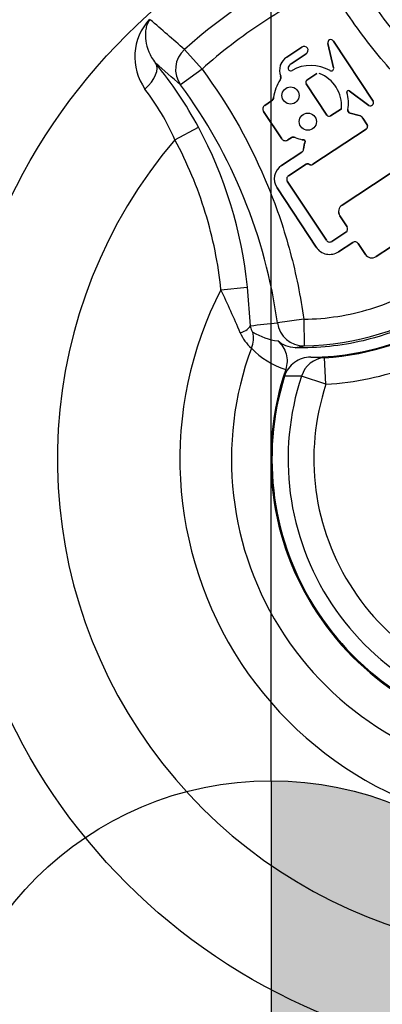
# Model space of a CAD drawing. Units: millimetres. Extents: x -22 to 210, y -8 to 297.
# Drawn here: x 130 to 131, y 173 to 177 of the extents above; entities that cross this region are included whole.
import ezdxf

# ---------------------------------------------------------------- set-up
doc = ezdxf.new("R2010")
doc.units = ezdxf.units.MM
doc.layers.add('Default', color=7, linetype='Continuous')
doc.layers.add('DV3_Default', color=7, linetype='Continuous')

# ---------------------------------------------------------------- blocks, each defined once
blk = doc.blocks.new('c_of_g-Sym')
at = {"layer": 'Default', "linetype": 'Continuous'}
h = blk.add_hatch(color=7, dxfattribs=at)
edge = h.paths.add_edge_path()
edge.add_line((0, 0), (12.443, 0))
edge.add_arc((0, 0), 12.443, 0, 90)
edge.add_line((0, 12.443), (0, 0))
h = blk.add_hatch(color=7, dxfattribs=at)
edge = h.paths.add_edge_path()
edge.add_arc((0, 0), 12.443, 180, 270)
edge.add_line((0, -12.443), (0, 0))
edge.add_line((0, 0), (-12.443, 0))
at = {"layer": 'Default', "color": 7, "linetype": 'Continuous'}
for p, q in [((0, 12.443), (0, -12.443)), ((12.443, 0), (-12.443, 0))]:
    blk.add_line(p, q, dxfattribs=at)
blk.add_circle((0, 0), 12.443, dxfattribs=at)
blk = doc.blocks.new('SE2')
at = {"layer": 'DV3_Default', "color": 7, "linetype": 'Continuous'}
for p, q in [((130.7692, 176.8641), (130.7474, 176.9558)), ((130.7474, 176.9558), (130.7474, 176.9558)), ((130.7474, 176.9558), (130.7692, 176.8641)), ((130.7683, 176.9648), (130.9173, 176.739)), ((130.7683, 176.9648), (130.7683, 176.9648)), ((130.9173, 176.739), (130.7683, 176.9648)), ((130.21, 176.9334), (130.276, 176.8595)), ((130.5935, 176.9046), (130.6499, 176.9418)), ((130.6499, 176.9417), (130.5935, 176.9046)), ((130.6662, 176.917), (130.6099, 176.8798)), ((130.6099, 176.8798), (130.6662, 176.917)), ((130.6499, 176.9418), (130.6499, 176.9417)), ((130.6662, 176.917), (130.6662, 176.917)), ((130.6716, 176.9383), (130.6716, 176.9383)), ((130.5935, 176.9046), (130.5935, 176.9046)), ((130.6099, 176.8798), (130.6099, 176.8798)), ((130.276, 176.8595), (130.1956, 176.8002)), ((130.5992, 176.8672), (130.5992, 176.8672)), ((130.6133, 176.8545), (130.6133, 176.8545)), ((130.6693, 176.8182), (130.706, 176.8425)), ((130.706, 176.8425), (130.6693, 176.8182)), ((130.706, 176.8425), (130.706, 176.8425)), ((130.715, 176.8435), (130.715, 176.8435)), ((130.7556, 176.854), (130.7556, 176.854)), ((130.7692, 176.8641), (130.7692, 176.8641)), ((130.569, 176.8191), (130.569, 176.8191)), ((130.5706, 176.8326), (130.5706, 176.8326)), ((130.6665, 176.8044), (130.6664, 176.8044)), ((130.744, 176.6869), (130.6664, 176.8044)), ((130.6665, 176.8044), (130.744, 176.6869)), ((130.6693, 176.8182), (130.6693, 176.8182)), ((130.8189, 176.7725), (130.8189, 176.7725)), ((130.9007, 176.7234), (130.8269, 176.7782)), ((130.8269, 176.7782), (130.8269, 176.7782)), ((130.8269, 176.7782), (130.9007, 176.7234)), ((130.5114, 176.7236), (130.5366, 176.7403)), ((130.5367, 176.7403), (130.5114, 176.7236)), ((130.5366, 176.7403), (130.5367, 176.7403)), ((130.5442, 176.7529), (130.5443, 176.7529)), ((130.9173, 176.739), (130.9173, 176.739)), ((130.5745, 176.5983), (130.5068, 176.7011)), ((130.5068, 176.7011), (130.5068, 176.7011)), ((130.5068, 176.7011), (130.5746, 176.5983)), ((130.5114, 176.7236), (130.5114, 176.7236)), ((130.7987, 176.711), (130.7578, 176.684)), ((130.7578, 176.684), (130.7987, 176.711)), ((130.7987, 176.711), (130.7987, 176.711)), ((130.8229, 176.7077), (130.8229, 176.7077)), ((130.8316, 176.6942), (130.8647, 176.6858)), ((130.8316, 176.6942), (130.8316, 176.6942)), ((130.8647, 176.6858), (130.8316, 176.6942)), ((130.9007, 176.7234), (130.9007, 176.7234)), ((130.744, 176.6869), (130.744, 176.6869)), ((130.7578, 176.684), (130.7578, 176.684)), ((130.8647, 176.6858), (130.8647, 176.6858)), ((130.8786, 176.676), (130.895, 176.6511)), ((130.8786, 176.676), (130.8786, 176.676)), ((130.895, 176.651), (130.8786, 176.676)), ((130.895, 176.6511), (130.895, 176.651)), ((130.1743, 176.5945), (130.2623, 176.6419)), ((130.8917, 176.6348), (130.6913, 176.5025)), ((130.6913, 176.5026), (130.8917, 176.6348)), ((130.8917, 176.6348), (130.8917, 176.6348)), ((130.5745, 176.5983), (130.5746, 176.5983)), ((130.6099, 176.6021), (130.5971, 176.5937)), ((130.5971, 176.5937), (130.6098, 176.6021)), ((130.5971, 176.5937), (130.5971, 176.5937)), ((130.6099, 176.6021), (130.6098, 176.6021)), ((130.6256, 176.6033), (130.6256, 176.6033)), ((130.6514, 176.5944), (130.6514, 176.5945)), ((130.6568, 176.559), (130.6603, 176.5812)), ((130.6603, 176.5812), (130.6568, 176.559)), ((130.6603, 176.5812), (130.6603, 176.5812)), ((130.5742, 176.4982), (130.6497, 176.548)), ((130.6497, 176.5479), (130.5742, 176.4982)), ((130.6497, 176.548), (130.6497, 176.5479)), ((130.6568, 176.559), (130.6568, 176.559)), ((130.8007, 176.3494), (131.1148, 176.5566)), ((131.1148, 176.5566), (130.8007, 176.3494)), ((130.6659, 176.5031), (130.5997, 176.4595)), ((130.5997, 176.4595), (130.6659, 176.5031)), ((130.6659, 176.5031), (130.6659, 176.5031)), ((130.6776, 176.5027), (130.6776, 176.5028)), ((130.6913, 176.5025), (130.6913, 176.5026)), ((130.5742, 176.4982), (130.5742, 176.4982)), ((130.5956, 176.4395), (130.7423, 176.2172)), ((130.5956, 176.4395), (130.5956, 176.4395)), ((130.7423, 176.2172), (130.5956, 176.4395)), ((130.5997, 176.4595), (130.5997, 176.4595)), ((130.7036, 176.1917), (130.557, 176.4139)), ((130.557, 176.4139), (130.557, 176.4139)), ((130.557, 176.4139), (130.7036, 176.1917)), ((131.2423, 176.3633), (130.9282, 176.1561)), ((130.9282, 176.1561), (131.2423, 176.3633)), ((130.8007, 176.3494), (130.8007, 176.3494)), ((130.8196, 176.2682), (130.7925, 176.3093)), ((130.7925, 176.3093), (130.7925, 176.3093)), ((130.7925, 176.3093), (130.8196, 176.2682)), ((130.7623, 176.2131), (130.8155, 176.2482)), ((130.8155, 176.2481), (130.7623, 176.2131)), ((130.8155, 176.2482), (130.8155, 176.2481)), ((130.8196, 176.2682), (130.8196, 176.2682)), ((130.7423, 176.2172), (130.7423, 176.2172)), ((130.7623, 176.2131), (130.7623, 176.2131)), ((130.841, 176.2095), (130.7878, 176.1744)), ((130.7878, 176.1744), (130.841, 176.2095)), ((130.841, 176.2095), (130.841, 176.2095)), ((130.7036, 176.1917), (130.7036, 176.1917)), ((130.7878, 176.1744), (130.7878, 176.1744)), ((130.8881, 176.1643), (130.861, 176.2054)), ((130.861, 176.2054), (130.861, 176.2054)), ((130.861, 176.2054), (130.8881, 176.1643)), ((130.8881, 176.1643), (130.8881, 176.1643)), ((130.9282, 176.1561), (130.9282, 176.1561)), ((130.3468, 176.0319), (130.4457, 176.0419)), ((130.4457, 176.0419), (130.4567, 175.8969)), ((130.6571, 175.9211), (130.5587, 175.9076)), ((130.6571, 175.9211), (130.6585, 175.8211)), ((130.6835, 175.7787), (130.7346, 175.7769)), ((130.7406, 175.6771), (130.7346, 175.7769)), ((130.6489, 175.7076), (130.5854, 175.7079)), ((130.7406, 175.6771), (130.6489, 175.7076))]:
    blk.add_line(p, q, dxfattribs=at)
for centre, radius in [((131.584, 175.3962), 2.2502), ((130.6077, 176.7606), 0.0322), ((130.6077, 176.7606), 0.0322), ((130.6725, 176.6624), 0.0322), ((130.6725, 176.6624), 0.0322)]:
    blk.add_circle(centre, radius, dxfattribs=at)
for centre, radius, start, end in [((128.3846, 180.2453), 10.5993, 275.64906, 354.35214), ((128.3846, 180.2453), 10.5628, 276.22869, 353.77518), ((128.3846, 180.2453), 9.1357, 191.87811, 348.12189), ((131.5837, 175.3967), 2.0612, 115.0386, 131.7946), ((132.5252, 178.215), 1.9549, 210.4252, 238.9613), ((130.2333, 176.9051), 0.2094, 137.21, 215.1366), ((96.5417, 138.3949), 51.1739, 48.85862, 49.04886), ((130.7586, 176.9585), 0.0116, 33.4166, 193.4166), ((130.7586, 176.9585), 0.0116, 33.4166, 193.4166), ((130.6588, 176.9282), 0.0163, 38.4922, 123.4166), ((130.6588, 176.9282), 0.0163, 38.4977, 123.4166), ((130.6572, 176.9306), 0.0163, 303.4166, 28.3409), ((130.6572, 176.9306), 0.0163, 303.4166, 28.3355), ((87.06, 127.4224), 65.5656, 48.860115, 48.968912), ((128.9226, 175.9198), 1.5219, 28.3211, 39.2123), ((130.6266, 176.8544), 0.0601, 123.4166, 201.2893), ((130.6266, 176.8544), 0.06, 123.4166, 201.2893), ((130.6261, 176.8551), 0.0295, 123.4166, 155.8977), ((130.6261, 176.8551), 0.0295, 123.4166, 155.8977), ((130.684, 176.7316), 0.1418, 59.6704, 119.9237), ((130.684, 176.7316), 0.1418, 59.6704, 119.9237), ((130.6083, 176.8631), 0.00998, 155.8977, 299.9237), ((130.6083, 176.8631), 0.01, 155.8977, 299.9237), ((130.6695, 176.7221), 0.1297, 355.1081, 69.4402), ((130.6695, 176.7221), 0.1297, 355.1118, 69.4402), ((130.7602, 176.8619), 0.00924, 239.6704, 13.4166), ((130.7602, 176.8619), 0.00926, 239.6704, 13.4166), ((128.6211, 175.6394), 1.9561, 7.8809, 36.399), ((130.6845, 176.7382), 0.141, 144.9768, 174.026), ((130.6845, 176.7382), 0.141, 144.9768, 174.026), ((130.5567, 176.8274), 0.0149, 325.8945, 20.4787), ((130.6748, 176.8099), 0.01, 123.4211, 213.4166), ((130.6748, 176.8099), 0.00998, 123.4211, 213.4166), ((129.3353, 176.2274), 0.9158, 23.6324, 37.4744), ((130.8238, 176.774), 0.00514, 53.4166, 196.8784), ((130.8238, 176.774), 0.00516, 53.4166, 196.8783), ((130.684, 176.7317), 0.141, 350.2039, 16.8474), ((130.684, 176.7317), 0.141, 350.2039, 16.8474), ((130.9068, 176.7335), 0.0118, 238.8882, 27.9449), ((130.9068, 176.7335), 0.0118, 238.8923, 27.9408), ((130.5204, 176.71), 0.0163, 123.407, 213.4166), ((130.5204, 176.71), 0.0163, 123.407, 213.4166), ((130.7523, 176.6924), 0.01, 213.4166, 303.4115), ((130.7523, 176.6924), 0.00998, 213.4166, 303.4115), ((130.859, 176.663), 0.0235, 33.4166, 75.7811), ((130.859, 176.663), 0.0235, 33.4166, 75.7811), ((130.8852, 176.6446), 0.0118, 303.4166, 33.4166), ((130.8852, 176.6446), 0.0117, 303.4166, 33.4166), ((128.8487, 175.8816), 1.6051, 5.7312, 28.2712), ((131.584, 175.3962), 1.8502, 139.6336, 287.1996), ((130.5881, 176.6073), 0.0163, 213.4166, 303.4243), ((130.5881, 176.6073), 0.0163, 213.4166, 303.4243), ((130.6189, 176.5877), 0.017, 66.8543, 122.0556), ((130.684, 176.7316), 0.141, 245.5147, 256.6462), ((130.684, 176.7316), 0.141, 245.5147, 256.6448), ((130.6407, 176.5615), 0.0163, 303.4166, 351.0483), ((130.6407, 176.5615), 0.0163, 303.4166, 351.0483), ((130.6846, 176.5122), 0.0117, 233.4002, 304.9042), ((130.6846, 176.5122), 0.0118, 233.4019, 304.9031), ((130.6077, 176.4474), 0.0608, 123.4166, 213.4166), ((130.6077, 176.4474), 0.0608, 123.4166, 213.4166), ((130.6077, 176.4474), 0.0145, 123.4072, 213.4166), ((130.6077, 176.4474), 0.0145, 123.4072, 213.4166), ((130.6451, 176.8192), 0.9982, 270.7652, 336.068), ((130.8166, 176.3252), 0.029, 123.4166, 213.4166), ((130.8166, 176.3252), 0.0289, 123.4166, 213.4166), ((130.6753, 176.7734), 0.9983, 273.4047, 332.3106), ((130.8075, 176.2602), 0.0145, 303.4166, 33.4166), ((130.8075, 176.2602), 0.0145, 303.4166, 33.4166), ((130.7543, 176.2252), 0.0145, 213.4166, 303.4166), ((130.7543, 176.2252), 0.0145, 213.4166, 303.4166), ((130.8489, 176.1974), 0.0145, 33.4166, 123.4166), ((130.8489, 176.1974), 0.0145, 33.4166, 123.4166), ((130.7543, 176.2252), 0.0608, 213.4166, 303.4166), ((130.7543, 176.2252), 0.0608, 213.4166, 303.4166), ((130.9123, 176.1803), 0.029, 213.4166, 303.4166), ((130.9123, 176.1803), 0.0289, 213.4166, 303.4166), ((131.584, 175.3962), 1.391, 152.8059, 274.0272), ((126.2022, 174.0764), 4.5827, 23.0471, 25.259), ((129.2104, 188.3197), 12.4851, 275.72905, 276.19991), ((130.5592, 175.9285), 0.1516, 202.5003, 229.642), ((130.5944, 176.0849), 0.2476, 238.8032, 262.066), ((130.6753, 176.7734), 0.9948, 270.4676, 290.344), ((131.584, 175.3962), 1.1978, 159.6382, 267.1949), ((130.6757, 176.0145), 0.2944, 223.1848, 252.971), ((129.914, 179.322), 3.5791, 281.4542, 282.0051), ((131.584, 175.3962), 1.05, 161.2936, 265.5396), ((130.6753, 176.7734), 1.0983, 273.4047, 290.4959), ((128.3846, 180.2453), 8.2779, 280.42486, 326.63757), ((131.584, 175.3962), 1.0461, 162.6657, 264.1675), ((131.584, 175.3962), 0.9856, 161.5804, 265.2528), ((131.584, 175.3962), 0.889, 161.5804, 265.2528), ((128.3846, 180.2453), 8.7766, 280.0746, 326.63757)]:
    blk.add_arc(centre, radius, start, end, dxfattribs=at)
for centre, major_axis, ratio, start_param, end_param in [((130.276, 176.8595), (0.0662, 0.0749), 0.990675, 1.45459, 2.928719), ((130.0233, 176.82), (0.0775, 0.0632), 0.520525, 4.789221, 6.254254), ((130.3574, 175.8956), (0.0998, 0.006), 0.360499, 5.357079, 6.153862), ((130.6571, 175.9211), (-0.0234, 0.0972), 0.992799, 1.471834, 2.917585), ((130.3705, 175.8466), (0.078, 0.0625), 0.954505, 5.23212, 5.860764), ((130.7406, 175.6771), (0.0002, 0.1), 0.962416, 0.064307, 1.26302)]:
    blk.add_ellipse(centre, major_axis=major_axis, ratio=ratio, start_param=start_param, end_param=end_param, dxfattribs=at)
for points, knots in [([(130.7533, 177.1744), (130.6665, 177.1339), (130.5832, 177.0872), (130.4233, 176.9818), (130.3474, 176.9233), (130.276, 176.8595)], [0, 0, 0, 0, 0.5, 0.5, 1, 1, 1, 1]), ([(131.4661, 176.4549), (131.3194, 176.543), (131.1856, 176.6478), (131.0049, 176.8301), (130.9487, 176.8943), (130.8446, 177.0295), (130.7966, 177.1006), (130.7533, 177.1744)], [0, 0, 0, 0, 0.5, 0.5, 0.75, 0.75, 1, 1, 1, 1]), ([(130.0818, 177.045), (130.0791, 177.0425), (130.0771, 177.0399), (130.0742, 177.0357), (130.0732, 177.0338), (130.0705, 177.0284), (130.0693, 177.0252), (130.0663, 177.0157), (130.0652, 177.0095), (130.0629, 176.991), (130.0632, 176.9784), (130.0669, 176.952), (130.0704, 176.9384), (130.0819, 176.9104), (130.0899, 176.896), (130.1017, 176.882)], [0, 0, 0, 0, 0.03125, 0.03125, 0.0625, 0.0625, 0.125, 0.125, 0.25, 0.25, 0.5, 0.5, 0.75, 0.75, 1, 1, 1, 1]), ([(130.276, 176.8595), (130.3777, 176.7218), (130.4607, 176.5736), (130.5573, 176.3358), (130.5845, 176.2549), (130.6285, 176.09), (130.6455, 176.0059), (130.6571, 175.9211)], [0, 0, 0, 0, 0.5, 0.5, 0.75, 0.75, 1, 1, 1, 1]), ([(130.5706, 176.8326), (130.5715, 176.8304), (130.5718, 176.8279), (130.5712, 176.8232), (130.5703, 176.821), (130.569, 176.8191)], [0, 0, 0, 0, 0.510141, 0.510141, 1, 1, 1, 1]), ([(130.5366, 176.7403), (130.5387, 176.7417), (130.5404, 176.7436), (130.5431, 176.7479), (130.5439, 176.7504), (130.5442, 176.7529)], [0, 0, 0, 0, 0.495156, 0.495156, 1, 1, 1, 1]), ([(130.5443, 176.7529), (130.5439, 176.7503), (130.5431, 176.7479), (130.5404, 176.7436), (130.5387, 176.7417), (130.5367, 176.7403)], [0, 0, 0, 0, 0.504843, 0.504843, 1, 1, 1, 1]), ([(130.8229, 176.7077), (130.8224, 176.7048), (130.823, 176.7017), (130.8262, 176.6968), (130.8288, 176.6949), (130.8316, 176.6942)], [0, 0, 0, 0, 0.501278, 0.501278, 1, 1, 1, 1]), ([(130.8316, 176.6942), (130.8288, 176.6949), (130.8262, 176.6968), (130.823, 176.7017), (130.8224, 176.7048), (130.8229, 176.7077)], [0, 0, 0, 0, 0.498722, 0.498722, 1, 1, 1, 1]), ([(130.3468, 176.0319), (130.3368, 176.1304), (130.3173, 176.227), (130.2592, 176.4163), (130.2212, 176.5073), (130.1743, 176.5945)], [0, 0, 0, 0, 0.5, 0.5, 1, 1, 1, 1]), ([(130.6099, 176.6021), (130.6123, 176.6036), (130.6152, 176.6045), (130.6207, 176.6048), (130.6232, 176.6043), (130.6256, 176.6033)], [0, 0, 0, 0, 0.53669, 0.53669, 1, 1, 1, 1]), ([(130.6514, 176.5945), (130.6522, 176.5946), (130.6529, 176.5946), (130.6569, 176.5947), (130.6597, 176.5934), (130.6625, 176.5891), (130.6626, 176.5861), (130.661, 176.5824), (130.6607, 176.5818), (130.6603, 176.5812)], [0, 0, 0, 0, 0.087652, 0.087652, 0.501609, 0.501609, 0.915567, 0.915567, 1, 1, 1, 1]), ([(130.6603, 176.5812), (130.6607, 176.5818), (130.661, 176.5825), (130.6626, 176.5861), (130.6625, 176.5891), (130.6597, 176.5934), (130.6569, 176.5946), (130.6529, 176.5946), (130.6522, 176.5946), (130.6514, 176.5944)], [0, 0, 0, 0, 0.084542, 0.084542, 0.498392, 0.498392, 0.912242, 0.912242, 1, 1, 1, 1]), ([(130.6776, 176.5027), (130.6759, 176.5038), (130.6739, 176.5045), (130.6698, 176.5047), (130.6677, 176.5042), (130.6659, 176.5031)], [0, 0, 0, 0, 0.488808, 0.488808, 1, 1, 1, 1]), ([(130.6659, 176.5031), (130.6677, 176.5042), (130.6698, 176.5047), (130.6739, 176.5045), (130.6759, 176.5039), (130.6776, 176.5028)], [0, 0, 0, 0, 0.511192, 0.511192, 1, 1, 1, 1]), ([(130.6571, 175.9211), (130.7001, 175.9217), (130.7427, 175.9253), (130.8265, 175.9385), (130.8678, 175.948), (130.9491, 175.9729), (130.9894, 175.9885), (131.0667, 176.025), (131.104, 176.0459), (131.2116, 176.1169), (131.2749, 176.1732), (131.3577, 176.2707), (131.3832, 176.3056), (131.4286, 176.3779), (131.4487, 176.4156), (131.4661, 176.4549)], [0, 0, 0, 0, 0.125, 0.125, 0.25, 0.25, 0.375, 0.375, 0.5, 0.5, 0.75, 0.75, 0.875, 0.875, 1, 1, 1, 1]), ([(131.5603, 176.4027), (131.531, 176.3376), (131.4947, 176.2756), (131.3829, 176.1245), (131.2969, 176.043), (131.1023, 175.9146), (130.9936, 175.8676), (130.7966, 175.8209), (130.7105, 175.812), (130.6248, 175.8141)], [0, 0, 0, 0, 0.183148, 0.183148, 0.48152, 0.48152, 0.779892, 0.779892, 1, 1, 1, 1]), ([(130.4567, 175.8969), (130.4575, 175.8894), (130.4593, 175.8839), (130.4629, 175.8762), (130.4647, 175.8741), (130.4661, 175.8731)], [0, 0, 0, 0, 0.5, 0.5, 1, 1, 1, 1]), ([(130.6248, 175.8141), (130.6128, 175.8144), (130.6013, 175.8168), (130.5792, 175.8255), (130.5691, 175.8317), (130.5602, 175.8396)], [0, 0, 0, 0, 0.5, 0.5, 1, 1, 1, 1]), ([(130.5602, 175.8396), (130.5676, 175.8331), (130.5738, 175.8257), (130.5842, 175.8092), (130.5883, 175.8001), (130.5962, 175.772), (130.5958, 175.7516), (130.5895, 175.7329)], [0, 0, 0, 0, 0.25, 0.25, 0.5, 0.5, 1, 1, 1, 1]), ([(130.6835, 175.7787), (130.6617, 175.7785), (130.6405, 175.7717), (130.6054, 175.7468), (130.5919, 175.7286), (130.5854, 175.7079)], [0, 0, 0, 0, 0.5, 0.5, 1, 1, 1, 1])]:
    blk.add_open_spline(points, degree=3, knots=knots, dxfattribs=at)
at = {"layer": 'DV3_Default', "color": 7, "xscale": 0.1, "yscale": 0.1, "zscale": 0.1}
blk.add_blockref('c_of_g-Sym', (130.5346, 172.9454), dxfattribs=at)
blk = doc.blocks.new('GDimGGroup21')
at = {"layer": 'Default', "color": 7, "linetype": 'Continuous'}
blk.add_line((130.5346, 174.1897), (130.5346, 196.8742), dxfattribs=at)

msp = doc.modelspace()

# ---------------------------------------------------------------- block references
at = {"layer": 'Default'}
for name in ['GDimGGroup21', 'SE2']:
    msp.add_blockref(name, (0, 0), dxfattribs=at)

doc.saveas('drawing.dxf')
